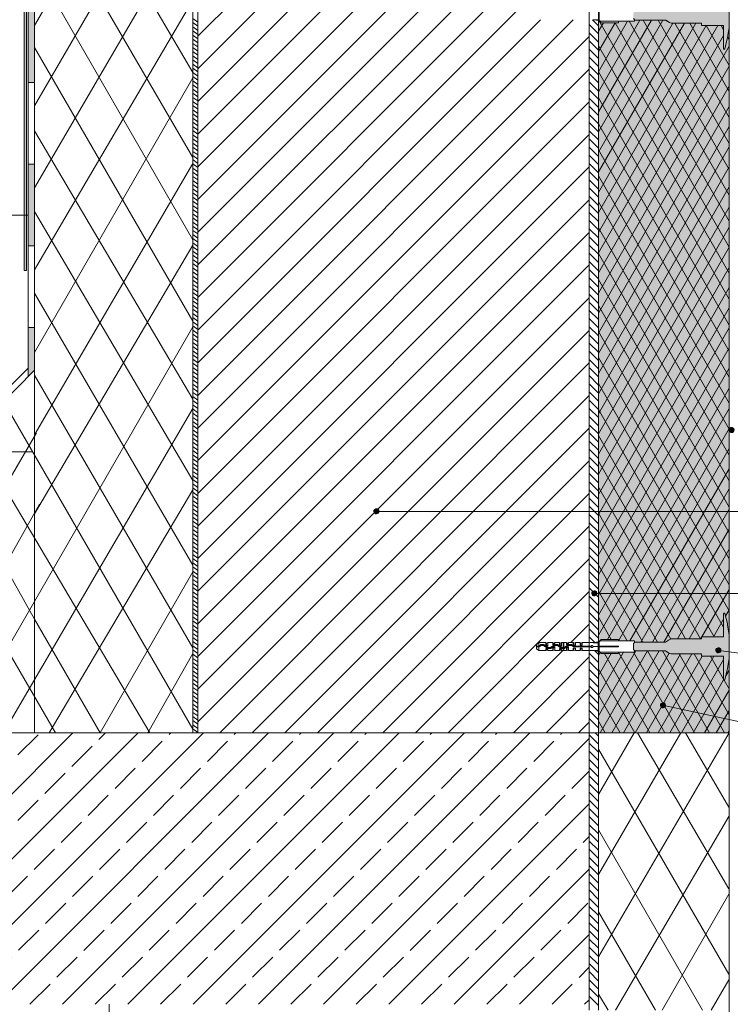
# Paper-space layout 'GPL 7 Attikaanschluss mit Baumi' of a CAD drawing. Units: metres. Extents: x 15 to 195, y 27 to 282.
# Drawn here: x 78 to 152, y 126 to 229 of the extents above; entities that cross this region are included whole.
import ezdxf

# ---------------------------------------------------------------- set-up
doc = ezdxf.new("R2010")
doc.units = ezdxf.units.M
doc.header["$MEASUREMENT"] = 0
doc.linetypes.add('Strich 3_1mm Kanten', pattern=[0.004, 0.003, -0.001])
for name, color, linetype, lineweight in [('$DDT_AUDIT_GENERATED_(3B)_Stift_Nr__1', 7, 'Continuous', 13), ('07 Beschriftung_Stift_Nr__1', 7, 'Continuous', 13), ('09 Linien_Stift_Nr__1', 7, 'Continuous', 13), ('09 Linien_Stift_Nr__94', 9, 'Continuous', 13), ('09 Schraffuren_Stift_Nr__1', 7, 'Continuous', 13), ('09 Schraffuren_Stift_Nr__10', 1, 'Continuous', 0), ('09 Schraffuren_Stift_Nr__94', 9, 'Continuous', 13), ('Dübel_Stift_Nr__1', 7, 'Continuous', 13)]:
    doc.layers.add(name, color=color, linetype=linetype, lineweight=lineweight)
for name, color, linetype, lineweight, true_color in [('09 Linien_Stift_Nr__93', 7, 'Continuous', 13, 0xdfdfdf), ('09 Schraffuren_Stift_Nr__31', 7, 'Continuous', 13, 0xffaacd), ('09 Schraffuren_Stift_Nr__93', 7, 'Continuous', 13, 0xdfdfdf)]:
    doc.layers.add(name, color=color, linetype=linetype, lineweight=lineweight, true_color=true_color)
doc.styles.add('ERSTELLTER_STIL_3', font='arial.ttf')

psp = doc.layouts.new('GPL 7 Attikaanschluss mit Baumi')

# ---------------------------------------------------------------- hatches: boundary and pattern name
at = {"layer": '09 Schraffuren_Stift_Nr__1', "linetype": 'Continuous', "ltscale": 1000}
for points in [[(152.3, 185.5, -1), (152.47, 186.01, -1)], [(115.06, 176.98, -1), (115.22, 177.49, -1)], [(137.92, 168.38, -1), (138.09, 168.9, -1)], [(150.93, 162.41, -1), (151.09, 162.93, -1)], [(145.11, 156.65, -1), (145.28, 157.17, -1)]]:
    psp.add_hatch(color=256, dxfattribs=at).paths.add_polyline_path(points)
at = {"layer": '09 Schraffuren_Stift_Nr__10', "linetype": 'Continuous', "ltscale": 1000}
for points in [[(142.09, 229.51), (142.24, 229.64), (145.47, 229.64), (145.79, 229.86), (145.98, 229.96), (146.06, 229.98), (149.25, 229.98), (149.25, 230.2), (151.55, 230.2), (151.55, 232.64), (151.57, 232.66), (151.57, 232.68), (151.59, 232.68), (151.61, 232.7), (151.64, 232.7), (151.64, 232.68), (151.66, 232.68), (151.68, 232.66), (151.68, 232.64), (151.95, 231.6), (151.97, 231.43), (152, 231.27), (152.04, 230.98), (152.08, 230.83), (152.14, 230.39), (152.14, 227.95), (152.08, 227.52), (152.04, 227.39), (152, 227.07), (151.96, 226.9), (151.94, 226.75), (151.68, 225.71), (151.68, 225.69), (151.66, 225.69), (151.66, 225.67), (151.59, 225.67), (151.55, 225.71), (151.55, 228.17), (149.25, 228.17), (149.25, 228.41), (146.04, 228.41), (145.89, 228.47), (145.51, 228.71), (145.47, 228.73), (142.24, 228.73), (142.09, 228.88)], [(142.09, 163.39), (142.24, 163.52), (145.47, 163.52), (145.79, 163.75), (145.98, 163.84), (146.06, 163.86), (149.25, 163.86), (149.25, 164.09), (151.55, 164.09), (151.55, 166.52), (151.57, 166.54), (151.57, 166.56), (151.59, 166.56), (151.61, 166.58), (151.64, 166.58), (151.64, 166.56), (151.66, 166.56), (151.68, 166.54), (151.68, 166.52), (151.95, 165.48), (151.97, 165.31), (152, 165.15), (152.04, 164.86), (152.08, 164.71), (152.14, 164.27), (152.14, 161.84), (152.08, 161.4), (152.04, 161.27), (152, 160.95), (151.96, 160.78), (151.94, 160.63), (151.68, 159.59), (151.68, 159.57), (151.66, 159.57), (151.66, 159.55), (151.59, 159.55), (151.55, 159.59), (151.55, 162.05), (149.25, 162.05), (149.25, 162.29), (146.04, 162.29), (145.89, 162.35), (145.51, 162.59), (145.47, 162.61), (142.24, 162.61), (142.09, 162.76)]]:
    psp.add_hatch(color=256, dxfattribs=at).paths.add_polyline_path(points)
at = {"layer": '09 Schraffuren_Stift_Nr__31', "linetype": 'Continuous', "ltscale": 1000}
for points in [[(138.43, 228.69), (138.5, 228.68), (138.73, 228.45), (140.52, 228.45), (140.52, 228.6), (142.2, 228.6), (142.2, 228.77), (142.24, 228.73), (145.47, 228.73), (145.89, 228.47), (146.04, 228.41), (149.25, 228.41), (149.25, 228.17), (151.55, 228.17), (151.55, 225.71), (151.59, 225.67), (151.66, 225.67), (151.66, 225.69), (151.68, 225.69), (151.68, 225.71), (151.94, 226.75), (151.96, 226.9), (152, 227.07), (152.04, 227.39), (152.08, 227.52), (152.14, 227.95), (152.14, 164.28), (152.08, 164.71), (152.04, 164.87), (152, 165.15), (151.97, 165.31), (151.95, 165.48), (151.68, 166.52), (151.68, 166.54), (151.66, 166.56), (151.64, 166.56), (151.64, 166.58), (151.61, 166.58), (151.59, 166.56), (151.57, 166.56), (151.57, 166.54), (151.55, 166.52), (151.55, 164.09), (149.25, 164.09), (149.25, 163.86), (146.06, 163.86), (145.98, 163.84), (145.79, 163.75), (145.47, 163.52), (142.24, 163.52), (142.2, 163.49), (142.2, 163.65), (140.52, 163.65), (140.52, 163.8), (138.73, 163.8), (138.51, 163.57), (138.43, 163.56)], [(138.43, 162.57), (138.5, 162.56), (138.73, 162.33), (140.52, 162.33), (140.52, 162.48), (142.2, 162.48), (142.2, 162.65), (142.24, 162.61), (145.47, 162.61), (145.51, 162.59), (145.89, 162.35), (146.04, 162.29), (149.24, 162.29), (149.25, 162.29), (149.25, 162.05), (151.55, 162.05), (151.55, 159.59), (151.59, 159.55), (151.66, 159.55), (151.66, 159.57), (151.68, 159.57), (151.68, 159.59), (151.94, 160.63), (151.96, 160.78), (152, 160.95), (152.04, 161.27), (152.08, 161.41), (152.14, 161.84), (152.14, 154.03), (138.43, 154.03)]]:
    psp.add_hatch(color=256, dxfattribs=at).paths.add_polyline_path(points)
at = {"layer": '09 Schraffuren_Stift_Nr__94', "linetype": 'Continuous', "ltscale": 1000}
for points in [[(78.44, 202.48), (78.18, 202.49), (78.18, 243.88), (95.69, 244.8), (95.69, 244.54), (78.44, 243.64)], [(78.61, 222.2), (78.61, 230.75), (79.29, 230.75), (79.29, 222.2)], [(78.61, 205.08), (78.61, 213.64), (79.29, 213.64), (79.29, 205.08)], [(78.61, 191.36), (78.61, 196.52), (79.29, 196.52), (79.29, 192.05)]]:
    psp.add_hatch(color=256, dxfattribs=at).paths.add_polyline_path(points)

# ---------------------------------------------------------------- linework, layer by layer
at = {"layer": '$DDT_AUDIT_GENERATED_(3B)_Stift_Nr__1', "linetype": 'Continuous', "ltscale": 1000, "flags": 128}
for points in [[(138.52, 229.69), (138.52, 228.66)], [(137.86, 228.77), (138.52, 228.67)], [(138.41, 228.77), (138.58, 228.6)], [(138.43, 228.77), (138.6, 228.6), (142.2, 228.6), (142.2, 228.77)], [(132.18, 163.48), (132.9, 163.48)], [(132.5, 163.48), (132.39, 163.48)], [(132.97, 163.41), (132.97, 163.22)], [(132.97, 163.41), (132.97, 163.22)], [(133.12, 163.48), (133.63, 163.48)], [(133.69, 163.27), (133.69, 163.41)], [(133.84, 163.48), (134.33, 163.48)], [(134.73, 163.48), (134.56, 163.48), (134.56, 163.1)], [(142.2, 163.49), (142.2, 163.65), (138.6, 163.65), (138.43, 163.48), (136.73, 163.48), (136.73, 163.2), (136.5, 163.2), (136.5, 163.37), (136.5, 163.48), (136.01, 163.48), (136.01, 163.2), (135.84, 163.2), (135.84, 163.22), (135.78, 163.25), (135.78, 163.37), (135.78, 163.48), (135.29, 163.48), (135.29, 163.37), (135.26, 163.37), (135.07, 163.24), (135.07, 163.37), (135.07, 163.48), (134.8, 163.48), (134.8, 162.65), (135.07, 162.65), (135.07, 162.75), (135.07, 162.86), (135.29, 163.03), (135.29, 162.65), (135.78, 162.65), (135.78, 162.75), (135.78, 162.9), (136.01, 162.9), (136.01, 162.65), (136.5, 162.65), (136.5, 162.9), (136.73, 162.9), (136.73, 162.65), (138.43, 162.65), (138.6, 162.48), (142.2, 162.48), (142.2, 162.65)], [(134.8, 162.65), (134.8, 163.48), (135.07, 163.48)], [(135.14, 163.41), (135.14, 163.29)], [(135.29, 163.48), (135.8, 163.48)], [(135.84, 163.41), (135.84, 163.22)], [(136.01, 163.48), (136.5, 163.48)], [(136.73, 163.48), (138.43, 163.48)], [(137.86, 163.46), (138.52, 163.58)], [(138.52, 163.12), (137.86, 163.07)], [(138.52, 163.03), (137.86, 163.07)], [(138.41, 163.46), (138.58, 163.65)], [(138.41, 163.46), (138.41, 163.1)], [(138.52, 163.58), (138.52, 162.54)], [(138.52, 163.07), (138.52, 163.12)], [(138.52, 163.07), (138.52, 163.03)], [(138.58, 163.65), (138.73, 163.8)], [(140.52, 163.12), (138.58, 163.12)], [(138.75, 163.07), (138.58, 163.12)], [(138.75, 163.07), (138.58, 163.03)], [(140.52, 163.07), (138.75, 163.07)], [(140.52, 163.12), (140.52, 163.03)], [(132.18, 162.65), (132.9, 162.65)], [(132.97, 162.82), (132.97, 162.69)], [(132.97, 162.82), (132.97, 162.69)], [(132.97, 162.69), (133.12, 162.65), (133.63, 162.65)], [(133.67, 162.9), (133.67, 162.69)], [(133.84, 162.65), (134.33, 162.65)], [(134.41, 162.82), (134.41, 162.69)], [(134.56, 162.75), (134.56, 162.65), (134.73, 162.65)], [(134.8, 162.65), (135.07, 162.65)], [(135.14, 162.91), (135.14, 162.69)], [(135.29, 162.65), (135.8, 162.65), (135.8, 162.75)], [(136.01, 162.65), (136.5, 162.65)], [(136.58, 162.9), (136.58, 162.69)], [(136.73, 162.65), (138.43, 162.65)], [(137.86, 162.65), (138.52, 162.56)], [(138.41, 163.03), (138.41, 162.65)], [(138.41, 162.65), (138.58, 162.48)], [(140.52, 163.03), (138.58, 163.03)]]:
    psp.add_lwpolyline(points, dxfattribs=at)
for points in [[(138.52, 228.67), (138.41, 228.77), (137.86, 228.77)], [(140.52, 228.6), (140.52, 228.45), (138.73, 228.45), (138.58, 228.6)], [(134.35, 162.65), (134.35, 162.75), (134.35, 162.86), (134.52, 162.75), (134.56, 162.75), (134.56, 162.65), (134.73, 162.65), (134.73, 163.48), (134.56, 163.48), (134.56, 163.1), (134.35, 163.25), (134.35, 163.35), (134.35, 163.48), (133.86, 163.48), (133.86, 163.37), (133.82, 163.37), (133.63, 163.24), (133.63, 163.35), (133.63, 163.48), (133.12, 163.48), (133.12, 163.1), (132.9, 163.25), (132.9, 163.35), (132.9, 163.48), (132.2, 163.48), (131.93, 163.29), (131.93, 162.82), (132.2, 162.65), (132.9, 162.65), (132.9, 162.75), (132.9, 162.86), (133.08, 162.75), (133.12, 162.75), (133.12, 162.65), (133.63, 162.65), (133.63, 162.75), (133.63, 162.86), (133.86, 163.01), (133.86, 162.65)], [(132.18, 163.01), (132.18, 162.65), (131.93, 162.82), (131.93, 162.86), (131.93, 163.27), (131.93, 163.29), (131.93, 162.82), (131.93, 163.29), (132.18, 163.48)], [(137.67, 163.12), (135.82, 163.12), (135.6, 163.27), (135.29, 163.27), (134.84, 162.97), (134.6, 162.97), (134.16, 163.27), (133.84, 163.27), (133.39, 162.97), (133.16, 162.97), (132.71, 163.27), (132.39, 163.27), (132.18, 163.12), (131.93, 163.12), (131.93, 163.03), (132.2, 163.03), (132.42, 163.18), (132.67, 163.18), (133.12, 162.86), (133.42, 162.86), (133.88, 163.18), (134.12, 163.18), (134.56, 162.86), (134.88, 162.86), (135.31, 163.18), (135.56, 163.18), (135.8, 163.03), (137.67, 163.03), (137.67, 163.01), (137.71, 162.97), (137.8, 162.97), (137.84, 163.01), (137.84, 163.03), (137.86, 163.03), (137.86, 163.1), (137.82, 163.14), (137.82, 163.16), (137.79, 163.16), (137.79, 163.18), (137.73, 163.18), (137.73, 163.16), (137.69, 163.16), (137.69, 163.14)], [(132.9, 163.48), (132.9, 163.37), (132.9, 163.25), (133.12, 163.1), (133.12, 163.48), (132.97, 163.41), (132.9, 163.41)], [(133.63, 163.41), (133.69, 163.41), (133.84, 163.48), (133.84, 163.39), (133.82, 163.39), (133.63, 163.24), (133.63, 163.37), (133.63, 163.48)], [(134.8, 162.65), (134.78, 162.67), (134.77, 162.67), (134.75, 162.65), (134.73, 162.65), (134.73, 163.48), (134.75, 163.46), (134.77, 163.46), (134.78, 163.46), (134.8, 163.46), (134.8, 163.48)], [(135.07, 163.48), (135.07, 163.37), (135.07, 163.24), (135.26, 163.39), (135.29, 163.39), (135.29, 163.48), (135.14, 163.41), (135.07, 163.41)], [(135.8, 163.48), (135.8, 163.37), (135.8, 163.25), (135.86, 163.2), (136.01, 163.2), (136.01, 163.48), (135.84, 163.41), (135.8, 163.41)], [(136.58, 163.2), (136.58, 163.41), (136.5, 163.41), (136.5, 163.48), (136.5, 163.37), (136.5, 163.2), (136.73, 163.2), (136.73, 163.48), (136.58, 163.41)], [(138.41, 163.46), (138.52, 163.58), (137.86, 163.46)], [(138.52, 163.03), (138.52, 163.07), (138.52, 163.12), (137.86, 163.07)], [(140.52, 163.65), (140.52, 163.8), (138.73, 163.8), (138.58, 163.65)], [(138.75, 163.07), (138.58, 163.12), (138.58, 163.03)], [(140.52, 163.07), (140.52, 163.12), (138.58, 163.12), (138.75, 163.07)], [(140.52, 163.03), (140.52, 163.07), (138.75, 163.07), (138.58, 163.03)], [(132.97, 162.69), (132.9, 162.69), (132.9, 162.65), (132.9, 162.75), (132.9, 162.86), (133.08, 162.75), (133.12, 162.75), (133.12, 162.65)], [(133.69, 162.9), (133.69, 162.69), (133.63, 162.69), (133.63, 162.65), (133.63, 162.75), (133.63, 162.86), (133.84, 163.03), (133.84, 162.65), (133.69, 162.69)], [(134.56, 162.75), (134.52, 162.75), (134.33, 162.86), (134.33, 162.75), (134.33, 162.65), (134.33, 162.69), (134.41, 162.69), (134.56, 162.65)], [(135.07, 162.65), (135.07, 162.75), (135.07, 162.86), (135.29, 163.03), (135.29, 162.65), (135.14, 162.69), (135.07, 162.69)], [(135.84, 162.9), (135.84, 162.69), (136.01, 162.65), (136.01, 162.9), (135.8, 162.9), (135.8, 162.75), (135.8, 162.69), (135.84, 162.69)], [(136.5, 162.69), (136.58, 162.69), (136.73, 162.65), (136.73, 162.9), (136.5, 162.9), (136.5, 162.65)], [(138.52, 162.56), (138.41, 162.65), (137.86, 162.65)], [(140.52, 162.48), (140.52, 162.33), (138.73, 162.33), (138.58, 162.48)]]:
    psp.add_lwpolyline(points, close=True, dxfattribs=at)
at = {"layer": '$DDT_AUDIT_GENERATED_(3B)_Stift_Nr__1', "linetype": 'Continuous', "ltscale": 1000}
psp.add_open_spline([(134.56, 163.1), (134.56, 163.1), (134.35, 163.25), (134.35, 163.25), (134.35, 163.25), (134.33, 163.25), (134.33, 163.25), (134.33, 163.25), (134.33, 163.37), (134.33, 163.37), (134.33, 163.37), (134.33, 163.48), (134.33, 163.48), (134.33, 163.48), (134.33, 163.41), (134.33, 163.41), (134.33, 163.41), (134.41, 163.41), (134.41, 163.41), (134.41, 163.41), (134.41, 163.2), (134.41, 163.2), (134.41, 163.2), (134.41, 163.41), (134.41, 163.41), (134.41, 163.41), (134.56, 163.48), (134.56, 163.48), (134.56, 163.48), (134.56, 163.1), (134.56, 163.1)], degree=3, knots=[0, 0, 0, 0, 1, 1, 1, 2, 2, 2, 3, 3, 3, 4, 4, 4, 5, 5, 5, 6, 6, 6, 7, 7, 7, 8, 8, 8, 9, 9, 9, 10, 10, 10, 10], dxfattribs=at)
at = {"layer": '09 Linien_Stift_Nr__1', "linetype": 'Continuous', "ltscale": 1000}
for p, q in [((137.46, 154.03), (137.46, 239.61)), ((138.43, 163.56), (138.43, 239.61)), ((152.14, 239.61), (152.14, 183.06)), ((137.46, 228.25), (138.43, 227.28)), ((137.8, 228.77), (138.43, 228.14)), ((138.41, 212.74), (147.44, 228.41)), ((138.42, 223.31), (141.47, 228.6)), ((138.43, 219.11), (143.98, 228.73)), ((138.43, 221.22), (142.76, 228.73)), ((138.43, 225.44), (140.17, 228.45)), ((138.43, 227.55), (138.95, 228.45)), ((138.43, 210.67), (148.66, 228.41)), ((138.43, 214.89), (146.22, 228.41)), ((138.43, 206.45), (150.95, 228.17)), ((138.43, 208.56), (149.73, 228.17)), ((138.44, 217.01), (145.19, 228.73)), ((138.47, 228.68), (152.14, 204.91)), ((140.17, 228.45), (152.14, 207.64)), ((141.65, 228.6), (152.14, 210.36)), ((143.13, 228.73), (152.14, 213.08)), ((144.7, 228.73), (152.14, 215.8)), ((146.45, 228.41), (152.14, 218.52)), ((148.02, 228.41), (152.14, 221.25)), ((149.72, 228.17), (152.14, 223.97)), ((151.29, 228.17), (151.55, 227.71)), ((137.46, 227.4), (138.43, 226.42)), ((138.43, 204.34), (151.55, 227.1)), ((137.46, 226.54), (138.43, 225.57)), ((138.43, 226.02), (152.14, 202.19)), ((138.43, 202.23), (152.14, 226.01)), ((151.98, 226.96), (152.14, 226.69)), ((137.46, 225.69), (138.43, 224.71)), ((137.46, 224.83), (138.43, 223.86)), ((137.46, 223.98), (138.43, 223)), ((137.46, 223.12), (138.43, 222.15)), ((138.43, 200.12), (152.14, 223.9)), ((138.43, 223.3), (152.14, 199.47)), ((137.46, 222.26), (138.43, 221.29)), ((137.46, 221.41), (138.43, 220.43)), ((138.43, 198.01), (152.14, 221.79)), ((137.46, 220.55), (138.43, 219.58)), ((138.43, 220.58), (152.14, 196.75)), ((137.46, 219.7), (138.43, 218.72)), ((137.46, 218.84), (138.43, 217.87)), ((138.43, 195.9), (152.14, 219.68)), ((137.46, 217.99), (138.43, 217.01)), ((138.43, 217.86), (152.14, 194.03)), ((137.46, 217.13), (138.43, 216.16)), ((138.43, 193.79), (152.14, 217.57)), ((137.46, 216.27), (138.43, 215.3)), ((137.46, 215.42), (138.43, 214.44)), ((138.43, 191.68), (152.14, 215.46)), ((138.43, 215.14), (152.14, 191.3)), ((137.46, 214.56), (138.43, 213.59)), ((137.46, 213.71), (138.43, 212.73)), ((137.46, 212.85), (138.43, 211.88)), ((138.43, 189.57), (152.14, 213.35)), ((137.46, 212), (138.43, 211.02)), ((138.43, 212.41), (152.14, 188.58)), ((137.46, 211.14), (138.43, 210.17)), ((138.43, 187.46), (152.14, 211.24)), ((137.46, 210.28), (138.43, 209.31)), ((138.43, 209.69), (152.14, 185.86)), ((137.46, 209.43), (138.43, 208.45)), ((137.46, 208.57), (138.43, 207.6)), ((138.43, 185.35), (152.14, 209.13)), ((137.46, 207.72), (138.43, 206.74)), ((137.46, 206.86), (138.43, 205.89)), ((138.43, 183.24), (152.14, 207.02)), ((138.43, 206.97), (152.14, 183.14)), ((137.46, 206.01), (138.43, 205.03)), ((137.46, 205.15), (138.43, 204.18)), ((138.43, 181.13), (152.14, 204.91)), ((137.46, 204.29), (138.43, 203.32)), ((137.46, 203.44), (138.43, 202.46)), ((138.43, 204.25), (152.14, 180.42)), ((137.46, 202.58), (138.43, 201.61)), ((138.43, 179.02), (152.14, 202.8)), ((137.46, 201.73), (138.43, 200.75)), ((138.43, 201.53), (152.14, 177.69)), ((137.46, 200.87), (138.43, 199.9)), ((138.43, 176.91), (152.14, 200.69)), ((137.46, 200.01), (138.43, 199.04)), ((137.46, 199.16), (138.43, 198.19)), ((137.46, 198.3), (138.43, 197.33)), ((138.43, 198.8), (152.14, 174.97)), ((138.43, 174.8), (152.14, 198.58)), ((137.46, 197.45), (138.43, 196.47)), ((137.46, 196.59), (138.43, 195.62)), ((138.43, 172.69), (152.14, 196.47)), ((138.43, 196.08), (152.14, 172.25)), ((137.46, 195.74), (138.43, 194.76)), ((137.46, 194.88), (138.43, 193.91)), ((137.46, 194.02), (138.43, 193.05)), ((138.43, 170.58), (152.14, 194.36)), ((137.46, 193.17), (138.43, 192.19)), ((138.43, 193.36), (152.14, 169.53)), ((137.46, 192.31), (138.43, 191.34)), ((138.43, 168.47), (152.14, 192.25)), ((137.46, 191.46), (138.43, 190.48)), ((137.46, 190.6), (138.43, 189.63)), ((138.43, 190.64), (152.14, 166.81)), ((138.43, 166.36), (152.14, 190.14)), ((137.46, 189.75), (138.43, 188.77)), ((137.46, 188.89), (138.43, 187.92)), ((137.46, 188.03), (138.43, 187.06)), ((138.43, 164.25), (152.14, 188.03)), ((138.43, 187.92), (151.55, 165.1)), ((137.46, 187.18), (138.43, 186.2)), ((137.46, 186.32), (138.43, 185.35)), ((139.39, 163.8), (152.14, 185.92)), ((137.46, 185.47), (138.43, 184.49)), ((138.43, 185.19), (150.57, 164.09)), ((137.46, 184.61), (138.43, 183.64)), ((137.46, 183.76), (138.43, 182.78)), ((140.52, 163.66), (152.14, 183.81)), ((137.46, 182.9), (138.43, 181.93)), ((137.46, 182.04), (138.43, 181.07)), ((138.43, 182.48), (149.13, 163.86)), ((141.73, 163.65), (152.14, 181.7)), ((137.46, 181.19), (138.43, 180.21)), ((152.14, 181.11), (152.14, 170.41)), ((137.46, 180.33), (138.43, 179.36)), ((138.43, 179.76), (147.57, 163.86)), ((142.87, 163.52), (152.14, 179.59)), ((137.46, 179.48), (138.43, 178.5)), ((137.46, 178.62), (138.43, 177.65)), ((137.46, 177.77), (138.43, 176.79)), ((115.14, 177.23), (170.52, 177.23)), ((137.46, 176.91), (138.43, 175.94)), ((138.43, 177.03), (146.01, 163.85)), ((144.09, 163.52), (152.14, 177.48)), ((137.46, 176.05), (138.43, 175.08)), ((137.46, 175.2), (138.43, 174.22)), ((145.3, 163.52), (152.14, 175.37)), ((137.46, 174.34), (138.43, 173.37)), ((137.46, 173.49), (138.43, 172.51)), ((138.43, 174.31), (144.63, 163.52)), ((137.46, 172.63), (138.43, 171.66)), ((146.72, 163.86), (152.14, 173.26)), ((152.14, 171.45), (152.14, 172.44)), ((137.46, 171.78), (138.43, 170.8)), ((138.43, 171.58), (143.07, 163.52)), ((152.14, 171.35), (152.14, 171.44)), ((152.14, 170.75), (152.14, 171.35)), ((137.46, 170.92), (138.43, 169.95)), ((147.93, 163.86), (152.14, 171.15)), ((152.14, 93.05), (152.14, 170.75)), ((137.46, 170.06), (138.43, 169.09)), ((137.46, 169.21), (138.43, 168.23)), ((137.46, 168.35), (138.43, 167.38)), ((137.99, 168.62), (170.52, 168.62)), ((138.43, 168.86), (141.43, 163.65)), ((149.28, 164.09), (152.14, 169.04)), ((137.46, 167.5), (138.43, 166.52)), ((137.46, 166.64), (138.43, 165.67)), ((151.75, 166.26), (152.14, 166.93)), ((137.46, 165.79), (138.43, 164.81)), ((138.43, 166.14), (139.77, 163.8)), ((150.49, 164.09), (151.55, 165.92)), ((137.46, 164.93), (138.43, 163.96)), ((152.08, 164.72), (152.14, 164.82)), ((137.46, 164.07), (138.04, 163.49)), ((149.15, 163.86), (149.25, 164.03)), ((137.46, 162.36), (138.43, 161.39)), ((138.05, 162.62), (138.43, 162.24)), ((138.43, 155.81), (142.35, 162.61)), ((138.43, 154.03), (138.43, 162.57)), ((138.43, 157.92), (141.06, 162.48)), ((138.43, 162.14), (138.61, 162.45)), ((138.43, 160.03), (139.76, 162.33)), ((138.62, 154.03), (143.57, 162.61)), ((139.06, 162.33), (143.83, 154.03)), ((139.84, 154.03), (144.78, 162.61)), ((140.53, 162.48), (145.39, 154.03)), ((141.05, 154.03), (145.86, 162.37)), ((142.1, 162.48), (146.96, 154.03)), ((142.27, 154.03), (147.03, 162.29)), ((143.48, 154.03), (148.24, 162.29)), ((143.59, 162.61), (148.52, 154.03)), ((144.7, 154.03), (149.32, 162.05)), ((145.15, 162.61), (150.09, 154.03)), ((145.92, 154.03), (150.53, 162.05)), ((146.9, 162.29), (151.65, 154.03)), ((148.47, 162.29), (152.14, 155.92)), ((150.18, 162.05), (151.55, 159.66)), ((151.03, 162.66), (170.52, 160.01)), ((137.46, 161.51), (138.43, 160.53)), ((147.13, 154.03), (151.55, 161.7)), ((152.08, 161.45), (152.14, 161.36)), ((137.46, 160.65), (138.43, 159.68)), ((138.43, 160.7), (142.26, 154.03)), ((151.78, 159.99), (152.14, 160.6)), ((137.46, 159.79), (138.43, 158.82)), ((137.46, 158.94), (138.43, 157.97)), ((148.35, 154.03), (151.55, 159.59)), ((151.61, 159.55), (152.14, 158.64)), ((137.46, 158.08), (138.43, 157.11)), ((138.43, 157.97), (140.7, 154.03)), ((149.56, 154.03), (152.14, 158.49)), ((137.46, 157.23), (138.43, 156.25)), ((145.31, 156.89), (170.52, 151.4)), ((137.46, 156.37), (138.43, 155.4)), ((150.78, 154.03), (152.14, 156.38)), ((137.46, 155.52), (138.43, 154.54)), ((138.43, 155.25), (139.13, 154.03)), ((151.99, 154.03), (152.14, 154.27))]:
    psp.add_line(p, q, dxfattribs=at)
at = {"layer": '09 Linien_Stift_Nr__93', "linetype": 'Continuous', "ltscale": 1000}
for p, q in [((78.18, 243.88), (78.18, 202.49)), ((78.44, 243.64), (78.44, 202.48)), ((152.14, 154.03), (60.57, 154.03))]:
    psp.add_line(p, q, dxfattribs=at)
at = {"layer": '09 Linien_Stift_Nr__94', "linetype": 'Continuous', "ltscale": 1000}
for p, q in [((78.61, 243.64), (78.61, 191.36)), ((79.29, 211.14), (95.89, 239.61)), ((79.29, 219.75), (90.82, 239.61)), ((79.29, 228.16), (85.94, 239.61)), ((79.29, 154.03), (79.29, 239.61)), ((81.19, 239.61), (95.87, 214.31)), ((86.26, 239.61), (95.87, 223.25)), ((95.87, 239.61), (95.87, 154.03)), ((96.41, 239.61), (96.41, 154.03)), ((96.41, 199.66), (136.35, 239.61)), ((96.41, 203.08), (132.93, 239.61)), ((96.41, 206.51), (129.51, 239.61)), ((96.41, 209.93), (126.08, 239.61)), ((96.41, 213.35), (122.66, 239.61)), ((96.41, 216.78), (119.24, 239.61)), ((96.41, 220.2), (115.81, 239.61)), ((96.41, 223.62), (112.39, 239.61)), ((96.41, 227.05), (108.97, 239.61)), ((96.41, 196.24), (137.46, 237.29)), ((79.29, 234.46), (95.87, 205.71)), ((79.29, 202.54), (95.87, 230.82)), ((95.87, 228.9), (96.41, 228.52)), ((95.87, 228.47), (96.41, 228.09)), ((96.41, 192.82), (132.36, 228.77)), ((96.41, 189.39), (135.78, 228.77)), ((95.87, 228.03), (96.41, 227.65)), ((95.87, 227.6), (96.41, 227.22)), ((95.87, 227.16), (96.41, 226.78)), ((95.87, 226.73), (96.41, 226.34)), ((95.87, 226.29), (96.41, 225.91)), ((96.41, 185.97), (137.46, 227.02)), ((79.29, 225.86), (95.87, 197.16)), ((95.87, 225.85), (96.41, 225.47)), ((95.87, 225.42), (96.41, 225.04)), ((95.87, 224.98), (96.41, 224.6)), ((95.87, 224.55), (96.41, 224.17)), ((95.87, 224.11), (96.41, 223.73)), ((95.87, 223.68), (96.41, 223.3)), ((95.87, 223.24), (96.41, 222.86)), ((96.41, 182.55), (137.46, 223.6)), ((79.29, 193.87), (95.87, 222.69)), ((95.87, 222.81), (96.41, 222.42)), ((95.87, 222.37), (96.41, 221.99)), ((95.87, 221.93), (96.41, 221.55)), ((95.87, 221.5), (96.41, 221.12)), ((95.87, 221.06), (96.41, 220.68)), ((95.87, 220.63), (96.41, 220.25)), ((95.87, 220.19), (96.41, 219.81)), ((96.41, 179.12), (137.46, 220.17)), ((95.87, 219.76), (96.41, 219.38)), ((95.87, 219.32), (96.41, 218.94)), ((95.87, 218.89), (96.41, 218.51)), ((95.87, 218.89), (96.41, 218.51)), ((95.87, 218.45), (96.41, 218.07)), ((95.87, 218.02), (96.41, 217.63)), ((79.29, 217.12), (95.87, 189.01)), ((95.87, 217.58), (96.41, 217.2)), ((95.87, 217.14), (96.41, 216.76)), ((96.41, 175.7), (137.46, 216.75)), ((95.87, 216.71), (96.41, 216.33)), ((95.87, 216.27), (96.41, 215.89)), ((95.87, 215.84), (96.41, 215.46)), ((95.87, 215.4), (96.41, 215.02)), ((95.87, 214.97), (96.41, 214.59)), ((79.29, 185.26), (95.87, 213.7)), ((95.87, 214.53), (96.41, 214.15)), ((95.87, 214.1), (96.41, 213.71)), ((95.87, 213.66), (96.41, 213.28)), ((95.87, 213.22), (96.41, 212.84)), ((95.87, 212.79), (96.41, 212.41)), ((96.41, 172.28), (137.46, 213.33)), ((95.87, 212.35), (96.41, 211.97)), ((95.87, 211.92), (96.41, 211.54)), ((95.87, 211.48), (96.41, 211.1)), ((95.87, 211.05), (96.41, 210.67)), ((95.87, 210.61), (96.41, 210.23)), ((95.87, 210.18), (96.41, 209.8)), ((95.87, 209.74), (96.41, 209.36)), ((96.41, 168.86), (137.46, 209.9)), ((79.29, 208.65), (95.87, 180.46)), ((95.87, 209.3), (96.41, 208.92)), ((95.87, 208.87), (96.41, 208.49)), ((60.57, 208.27), (78.61, 208.27)), ((95.87, 208.43), (96.41, 208.05)), ((95.87, 208), (96.41, 207.62)), ((95.87, 207.56), (96.41, 207.18)), ((95.87, 207.13), (96.41, 206.75)), ((95.87, 206.69), (96.41, 206.31)), ((96.41, 165.43), (137.46, 206.48)), ((95.87, 206.26), (96.41, 205.88)), ((95.87, 205.82), (96.41, 205.44)), ((95.87, 205.39), (96.41, 205)), ((79.29, 176.98), (95.87, 205.15)), ((95.87, 204.95), (96.41, 204.57)), ((95.87, 204.51), (96.41, 204.13)), ((95.87, 204.08), (96.41, 203.7)), ((95.87, 203.64), (96.41, 203.26)), ((78.18, 202.49), (78.44, 202.48)), ((95.87, 203.21), (96.41, 202.83)), ((95.87, 202.77), (96.41, 202.39)), ((95.87, 202.34), (96.41, 201.96)), ((96.41, 162.01), (137.46, 203.06)), ((95.87, 201.9), (96.41, 201.52)), ((95.87, 201.47), (96.41, 201.09)), ((95.87, 201.03), (96.41, 200.65)), ((95.87, 200.59), (96.41, 200.21)), ((79.29, 200.11), (95.87, 171.6)), ((95.87, 200.16), (96.41, 199.78)), ((95.87, 199.72), (96.41, 199.34)), ((95.87, 199.29), (96.41, 198.91)), ((96.41, 158.59), (137.46, 199.63)), ((95.87, 198.85), (96.41, 198.47)), ((95.87, 198.42), (96.41, 198.04)), ((95.87, 197.98), (96.41, 197.6)), ((95.87, 197.55), (96.41, 197.17)), ((71.33, 154.03), (95.87, 196.58)), ((95.87, 197.11), (96.41, 196.73)), ((95.87, 196.68), (96.41, 196.29)), ((95.87, 196.24), (96.41, 195.86)), ((96.41, 155.16), (137.46, 196.21)), ((95.87, 195.8), (96.41, 195.42)), ((95.87, 195.37), (96.41, 194.99)), ((95.87, 194.93), (96.41, 194.55)), ((95.87, 194.5), (96.41, 194.12)), ((95.87, 194.06), (96.41, 193.68)), ((95.87, 193.63), (96.41, 193.25)), ((95.87, 193.19), (96.41, 192.81)), ((70.85, 183.47), (79.29, 192.05)), ((73.87, 187.52), (78.61, 192.26)), ((95.87, 192.76), (96.41, 192.37)), ((95.87, 192.32), (96.41, 191.94)), ((98.7, 154.03), (137.46, 192.79)), ((79.29, 191.5), (95.87, 162.94)), ((95.87, 191.88), (96.41, 191.5)), ((95.87, 191.45), (96.41, 191.07)), ((95.87, 191.01), (96.41, 190.63)), ((95.87, 190.58), (96.41, 190.2)), ((95.87, 190.14), (96.41, 189.76)), ((95.87, 189.71), (96.41, 189.33)), ((95.87, 189.27), (96.41, 188.89)), ((102.12, 154.03), (137.46, 189.37)), ((76.01, 154.03), (95.87, 188.03)), ((76.08, 188.65), (95.87, 154.39)), ((95.87, 188.84), (96.41, 188.46)), ((95.87, 188.4), (96.41, 188.02)), ((95.87, 187.97), (96.41, 187.58)), ((95.87, 187.53), (96.41, 187.15)), ((95.87, 187.09), (96.41, 186.71)), ((95.87, 186.66), (96.41, 186.28)), ((95.87, 186.22), (96.41, 185.84)), ((95.87, 185.79), (96.41, 185.41)), ((105.55, 154.03), (137.46, 185.94)), ((61.14, 154.03), (79.47, 185.45)), ((72.77, 185.42), (91.39, 154.03)), ((95.87, 185.35), (96.41, 184.97)), ((95.87, 184.92), (96.41, 184.54)), ((95.87, 184.48), (96.41, 184.1)), ((95.87, 184.05), (96.41, 183.66)), ((79.08, 183.47), (60.57, 183.47)), ((64.36, 183.47), (81.48, 154.03)), ((69.3, 183.47), (79.29, 165.95)), ((95.87, 183.61), (96.41, 183.23)), ((95.87, 183.17), (96.41, 182.79)), ((95.87, 182.74), (96.41, 182.36)), ((95.87, 182.3), (96.41, 181.92)), ((95.87, 181.87), (96.41, 181.49)), ((108.97, 154.03), (137.46, 182.52)), ((95.87, 181.43), (96.41, 181.05)), ((95.87, 181), (96.41, 180.62)), ((95.87, 180.56), (96.41, 180.18)), ((95.87, 180.13), (96.41, 179.75)), ((95.87, 179.69), (96.41, 179.31)), ((80.83, 154.03), (95.87, 179.48)), ((95.87, 179.26), (96.41, 178.87)), ((95.87, 178.82), (96.41, 178.44)), ((112.39, 154.03), (137.46, 179.1)), ((66.22, 153.99), (79.81, 177.98)), ((95.87, 178.38), (96.41, 178)), ((95.87, 177.95), (96.41, 177.57)), ((95.87, 177.51), (96.41, 177.13)), ((95.87, 177.08), (96.41, 176.7)), ((95.87, 176.64), (96.41, 176.26)), ((95.87, 176.21), (96.41, 175.83)), ((95.87, 176.21), (96.41, 175.83)), ((95.87, 175.77), (96.41, 175.39)), ((115.81, 154.03), (137.46, 175.67)), ((95.87, 175.34), (96.41, 174.95)), ((95.87, 174.9), (96.41, 174.52)), ((95.87, 174.46), (96.41, 174.08)), ((95.87, 174.03), (96.41, 173.65)), ((95.87, 173.59), (96.41, 173.21)), ((95.87, 173.16), (96.41, 172.78)), ((95.87, 172.72), (96.41, 172.34)), ((95.87, 172.29), (96.41, 171.91)), ((95.87, 171.85), (96.41, 171.47)), ((95.87, 171.42), (96.41, 171.04)), ((119.24, 154.03), (137.46, 172.25)), ((86.15, 154.03), (95.87, 170.9)), ((95.87, 170.98), (96.41, 170.6)), ((95.87, 170.55), (96.41, 170.16)), ((95.87, 170.11), (96.41, 169.73)), ((95.87, 169.67), (96.41, 169.29)), ((95.87, 169.24), (96.41, 168.86)), ((95.87, 168.8), (96.41, 168.42)), ((95.87, 168.37), (96.41, 167.99)), ((122.66, 154.03), (137.46, 168.83)), ((95.87, 167.93), (96.41, 167.55)), ((95.87, 167.5), (96.41, 167.12)), ((95.87, 167.06), (96.41, 166.68)), ((95.87, 166.63), (96.41, 166.24)), ((95.87, 166.19), (96.41, 165.81)), ((79.29, 165.95), (86.15, 154.03)), ((95.87, 165.75), (96.41, 165.37)), ((95.87, 165.32), (96.41, 164.94)), ((135.53, 163.48), (137.46, 165.41)), ((95.87, 164.88), (96.41, 164.5)), ((95.87, 164.45), (96.41, 164.07)), ((95.87, 164.01), (96.41, 163.63)), ((95.87, 163.58), (96.41, 163.2)), ((95.87, 163.14), (96.41, 162.76)), ((91.16, 154.03), (95.87, 162.33)), ((95.87, 162.71), (96.41, 162.33)), ((95.87, 162.27), (96.41, 161.89)), ((126.08, 154.03), (134.7, 162.65)), ((95.87, 161.83), (96.41, 161.45)), ((95.87, 161.4), (96.41, 161.02)), ((129.51, 154.03), (137.46, 161.98)), ((95.87, 160.96), (96.41, 160.58)), ((95.87, 160.53), (96.41, 160.15)), ((95.87, 160.09), (96.41, 159.71)), ((95.87, 159.66), (96.41, 159.28)), ((95.87, 159.22), (96.41, 158.84)), ((95.87, 158.79), (96.41, 158.41)), ((95.87, 158.35), (96.41, 157.97)), ((95.87, 157.92), (96.41, 157.53)), ((132.93, 154.03), (137.46, 158.56)), ((95.87, 157.48), (96.41, 157.1)), ((95.87, 157.04), (96.41, 156.66)), ((95.87, 156.61), (96.41, 156.23)), ((95.87, 156.17), (96.41, 155.79)), ((95.87, 155.74), (96.41, 155.36)), ((95.87, 155.3), (96.41, 154.92)), ((95.87, 154.87), (96.41, 154.49)), ((136.35, 154.03), (137.46, 155.14)), ((60.57, 131.3), (83.3, 154.03)), ((61.68, 125.57), (90.14, 154.03)), ((68.53, 125.57), (96.99, 154.03)), ((68.53, 125.57), (96.99, 154.03)), ((75.37, 125.57), (103.83, 154.03)), ((82.22, 125.57), (110.68, 154.03)), ((89.06, 125.57), (117.53, 154.03)), ((89.06, 125.57), (117.53, 154.03)), ((95.87, 154.43), (96.41, 154.05)), ((95.91, 125.57), (124.37, 154.03)), ((102.76, 125.57), (131.22, 154.03)), ((137.46, 154.03), (137.46, 124.94)), ((137.46, 153.8), (138.43, 152.83)), ((138.09, 154.03), (138.43, 153.69)), ((138.43, 147.57), (142.18, 154.03)), ((138.43, 139.16), (147.06, 154.03)), ((138.43, 130.53), (152.14, 154.03)), ((138.43, 154.03), (138.43, 124.94)), ((142.51, 154.03), (152.11, 137.67)), ((147.57, 154.03), (152.11, 146.24)), ((109.6, 125.57), (137.46, 153.42)), ((137.46, 152.95), (138.43, 151.98)), ((137.46, 152.09), (138.43, 151.12)), ((138.43, 152.31), (152.11, 128.73)), ((137.46, 151.24), (138.43, 150.26)), ((137.46, 150.38), (138.43, 149.41)), ((137.46, 149.53), (138.43, 148.55)), ((137.46, 148.67), (138.43, 147.7)), ((137.46, 147.81), (138.43, 146.84)), ((116.45, 125.57), (137.46, 146.58)), ((137.46, 146.96), (138.43, 145.98)), ((137.46, 146.1), (138.43, 145.13)), ((137.46, 145.25), (138.43, 144.27)), ((140.21, 124.94), (152.11, 145.25)), ((137.46, 144.39), (138.43, 143.42)), ((137.46, 143.54), (138.43, 142.56)), ((138.43, 143.87), (149.34, 124.94)), ((137.46, 142.68), (138.43, 141.71)), ((137.46, 141.82), (138.43, 140.85)), ((137.46, 140.97), (138.43, 139.99)), ((123.29, 125.57), (137.46, 139.73)), ((137.46, 140.11), (138.43, 139.14)), ((137.46, 139.26), (138.43, 138.28)), ((137.46, 138.4), (138.43, 137.43)), ((137.46, 137.55), (138.43, 136.57)), ((137.46, 136.69), (138.43, 135.72)), ((145.11, 124.94), (152.11, 137.11)), ((137.46, 135.83), (138.43, 134.86)), ((138.43, 135.27), (144.4, 124.94)), ((137.46, 134.98), (138.43, 134)), ((137.46, 134.12), (138.43, 133.15)), ((137.46, 133.27), (138.43, 132.29)), ((130.14, 125.57), (137.46, 132.89)), ((137.46, 132.41), (138.43, 131.44)), ((137.46, 131.56), (138.43, 130.58)), ((137.46, 130.7), (138.43, 129.73)), ((137.46, 129.84), (138.43, 128.87)), ((137.46, 128.99), (138.43, 128.01)), ((137.46, 128.13), (138.43, 127.16)), ((150.25, 124.94), (152.11, 128.13)), ((137.46, 127.28), (138.43, 126.3)), ((136.98, 125.57), (137.46, 126.04)), ((137.46, 126.42), (138.43, 125.45)), ((138.43, 126.64), (139.44, 124.94)), ((87.1, 93.05), (87.1, 125.57))]:
    psp.add_line(p, q, dxfattribs=at)
at = {"layer": '09 Linien_Stift_Nr__94', "linetype": 'Strich 3_1mm Kanten', "ltscale": 1000}
for p, q in [((60.57, 134.73), (79.87, 154.03)), ((60.57, 127.88), (86.72, 154.03)), ((65.1, 125.57), (93.56, 154.03)), ((71.95, 125.57), (100.41, 154.03)), ((78.79, 125.57), (107.26, 154.03)), ((85.64, 125.57), (114.1, 154.03)), ((92.49, 125.57), (120.95, 154.03)), ((99.33, 125.57), (127.79, 154.03)), ((106.18, 125.57), (134.64, 154.03)), ((113.02, 125.57), (137.46, 150)), ((119.87, 125.57), (137.46, 143.16)), ((126.72, 125.57), (137.46, 136.31)), ((133.56, 125.57), (137.46, 129.46))]:
    psp.add_line(p, q, dxfattribs=at)
at = {"layer": '09 Schraffuren_Stift_Nr__1', "linetype": 'Continuous', "ltscale": 1000, "flags": 128}
for points in [[(78.44, 202.48), (78.18, 202.49), (78.18, 243.88), (95.69, 244.8), (95.69, 244.54), (78.44, 243.64)], [(138.43, 228.69), (138.5, 228.68), (138.73, 228.45), (140.52, 228.45), (140.52, 228.6), (142.2, 228.6), (142.2, 228.77), (142.24, 228.73), (145.47, 228.73), (145.89, 228.47), (146.04, 228.41), (149.25, 228.41), (149.25, 228.17), (151.55, 228.17), (151.55, 225.71), (151.59, 225.67), (151.66, 225.67), (151.66, 225.69), (151.68, 225.69), (151.68, 225.71), (151.94, 226.75), (151.96, 226.9), (152, 227.07), (152.04, 227.39), (152.08, 227.52), (152.14, 227.95), (152.14, 164.28), (152.08, 164.71), (152.04, 164.87), (152, 165.15), (151.97, 165.31), (151.95, 165.48), (151.68, 166.52), (151.68, 166.54), (151.66, 166.56), (151.64, 166.56), (151.64, 166.58), (151.61, 166.58), (151.59, 166.56), (151.57, 166.56), (151.57, 166.54), (151.55, 166.52), (151.55, 164.09), (149.25, 164.09), (149.25, 163.86), (146.06, 163.86), (145.98, 163.84), (145.79, 163.75), (145.47, 163.52), (142.24, 163.52), (142.2, 163.49), (142.2, 163.65), (140.52, 163.65), (140.52, 163.8), (138.73, 163.8), (138.51, 163.57), (138.43, 163.56)], [(142.09, 163.39), (142.24, 163.52), (145.47, 163.52), (145.79, 163.75), (145.98, 163.84), (146.06, 163.86), (149.25, 163.86), (149.25, 164.09), (151.55, 164.09), (151.55, 166.52), (151.57, 166.54), (151.57, 166.56), (151.59, 166.56), (151.61, 166.58), (151.64, 166.58), (151.64, 166.56), (151.66, 166.56), (151.68, 166.54), (151.68, 166.52), (151.95, 165.48), (151.97, 165.31), (152, 165.15), (152.04, 164.86), (152.08, 164.71), (152.14, 164.27), (152.14, 161.84), (152.08, 161.4), (152.04, 161.27), (152, 160.95), (151.96, 160.78), (151.94, 160.63), (151.68, 159.59), (151.68, 159.57), (151.66, 159.57), (151.66, 159.55), (151.59, 159.55), (151.55, 159.59), (151.55, 162.05), (149.25, 162.05), (149.25, 162.29), (146.04, 162.29), (145.89, 162.35), (145.51, 162.59), (145.47, 162.61), (142.24, 162.61), (142.09, 162.76)], [(138.43, 162.57), (138.5, 162.56), (138.73, 162.33), (140.52, 162.33), (140.52, 162.48), (142.2, 162.48), (142.2, 162.65), (142.24, 162.61), (145.47, 162.61), (145.51, 162.59), (145.89, 162.35), (146.04, 162.29), (149.24, 162.29), (149.25, 162.29), (149.25, 162.05), (151.55, 162.05), (151.55, 159.59), (151.59, 159.55), (151.66, 159.55), (151.66, 159.57), (151.68, 159.57), (151.68, 159.59), (151.94, 160.63), (151.96, 160.78), (152, 160.95), (152.04, 161.27), (152.08, 161.41), (152.14, 161.84), (152.14, 154.03), (138.43, 154.03)]]:
    psp.add_lwpolyline(points, close=True, dxfattribs=at)
psp.add_lwpolyline([(152.14, 230.39), (152.14, 227.95), (152.08, 227.52), (152.04, 227.39), (152, 227.07), (151.96, 226.9), (151.94, 226.75), (151.68, 225.71), (151.68, 225.69), (151.66, 225.69), (151.66, 225.67), (151.59, 225.67), (151.55, 225.71), (151.55, 228.17), (149.25, 228.17), (149.25, 228.41), (146.04, 228.41), (145.89, 228.47), (145.51, 228.71), (145.47, 228.73), (142.24, 228.73), (142.09, 228.88)], dxfattribs=at)
for points in [[(152.3, 185.5, -1), (152.47, 186.01, -1)], [(115.06, 176.98, -1), (115.22, 177.49, -1)], [(137.92, 168.38, -1), (138.09, 168.9, -1)], [(150.93, 162.41, -1), (151.09, 162.93, -1)], [(145.11, 156.65, -1), (145.28, 157.17, -1)]]:
    psp.add_lwpolyline(points, format="xyb", close=True, dxfattribs=at)
at = {"layer": '09 Schraffuren_Stift_Nr__93', "linetype": 'Continuous', "ltscale": 1000, "flags": 128}
for points in [[(78.61, 222.2), (78.61, 230.75), (79.29, 230.75), (79.29, 222.2)], [(78.61, 205.08), (78.61, 213.64), (79.29, 213.64), (79.29, 205.08)], [(78.61, 191.36), (78.61, 196.52), (79.29, 196.52), (79.29, 192.05)]]:
    psp.add_lwpolyline(points, close=True, dxfattribs=at)
at = {"layer": 'Dübel_Stift_Nr__1', "linetype": 'Continuous', "ltscale": 1000, "flags": 128}
psp.add_lwpolyline([(152.14, 183.53), (152.14, 180.46)], dxfattribs=at)

# ---------------------------------------------------------------- texts
at = {"layer": '07 Beschriftung_Stift_Nr__1', "linetype": 'Continuous', "insert": (34.34, 48.14), "char_height": 2.5672, "width": 73.4235, "attachment_point": 7, "line_spacing_factor": 0.935609, "style": 'ERSTELLTER_STIL_3'}
psp.add_mtext('\\A1;{\\fArial|b1|i0|c0|p38;\\L\\LLegende:\\P\\fArial|b0|i0|c0|p38;\\l\\l\\P1    Wandbildner\\P2    Baumit NanoporTop\\P3    Baumit PremiumPrimer\\P4    Baumit KlebeSpachtel\\P      Baumit TextilglasGitter\\P5    Baumit GrundPutz\\P      Leicht \\C1;Speed\\P\\C7;6    Baumit KlebeSpachtel\\P      waagrecht aufgezahnt\\P7    Baumit KlebeSpachtel\\P      Baumit TextilgasGitter\\P8    Betonschalstein\\P9    Baumit KlebeSpachtel\\P10  Baumit SchraubDübel \\C1;Speed\\P\\C7;11  Baumit SockelDämmplatte XPS TOP\\P12  geschlossenzelliger\\P      Polyethylenschaumstoff\\P13  Patentsaumstreifen\\P14  Baumit AttikaanschlussProfil}', dxfattribs=at)

doc.saveas('drawing.dxf')
